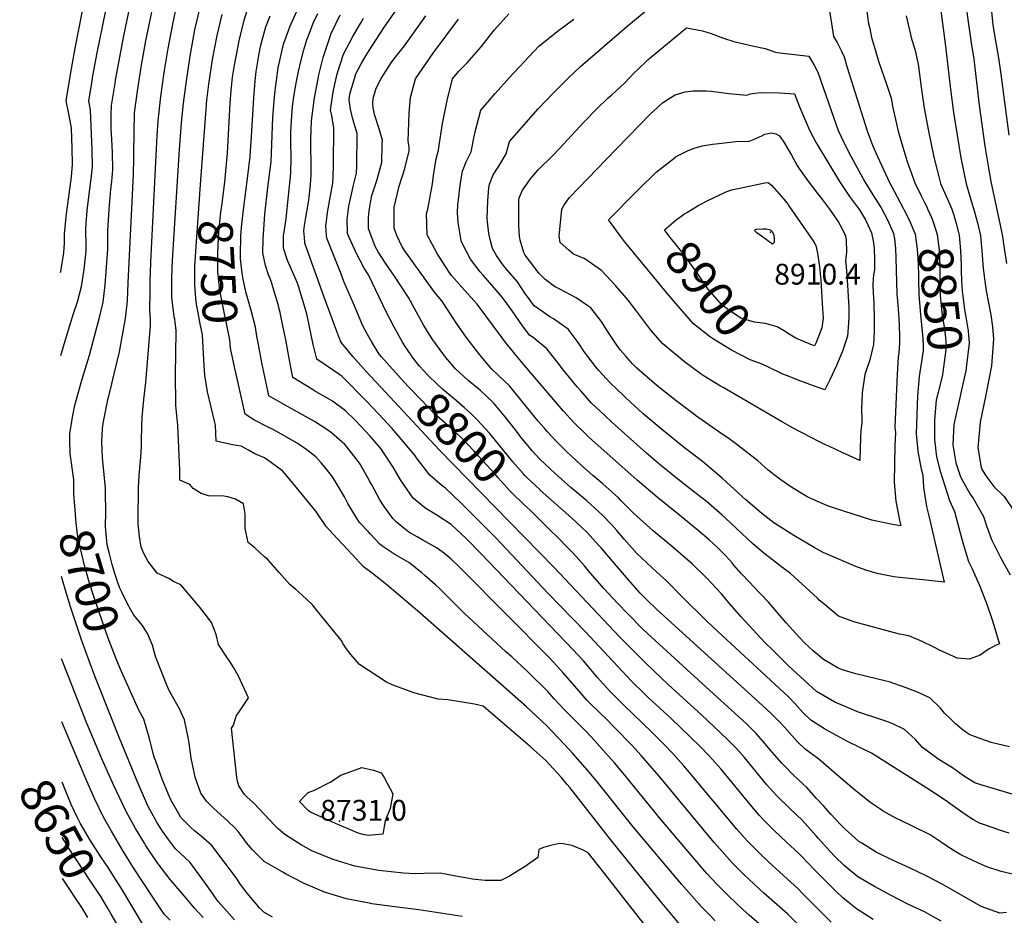
# Model space of a CAD drawing. Units: inches. Extents: x 2652234 to 2657630, y 1553588 to 1559048.
# Drawn here: x 2652234 to 2653053, y 1555205 to 1555949 of the extents above; entities that cross this region are included whole.
import ezdxf
from ezdxf.enums import TextEntityAlignment as Align

# ---------------------------------------------------------------- set-up
doc = ezdxf.new("R2010")
doc.units = ezdxf.units.IN
doc.header["$MEASUREMENT"] = 0
doc.layers.add('tile_2471_13_contour_10ft', color=59, linetype='Continuous')
doc.layers.add('tile_2471_13_spot_elev', color=115, linetype='Continuous')
doc.styles.add('Arial', font='arial.ttf')

msp = doc.modelspace()

# ---------------------------------------------------------------- linework, layer by layer
at = {"layer": 'tile_2471_13_contour_10ft'}
for points, elevation in [([(2652268.02, 1555739.37), (2652268.26, 1555740.24), (2652270.83, 1555755.84), (2652271.26, 1555763.66), (2652271.51, 1555768.98), (2652271.5, 1555771.47), (2652271.57, 1555774.03), (2652272.73, 1555785.89), (2652277.08, 1555818.86), (2652278.15, 1555829.25), (2652277.86, 1555843.09), (2652277.52, 1555850.49), (2652277.08, 1555859.72), (2652274.14, 1555875.52), (2652272.72, 1555882.15), (2652276.28, 1555904.05), (2652280.39, 1555925.94), (2652299.21, 1556021.89)], 8680), ([(2652268.23, 1555670.33), (2652272.66, 1555685.25), (2652278.88, 1555705.4), (2652282.23, 1555715.1), (2652285.64, 1555727.69), (2652287.66, 1555741.91), (2652289.3, 1555757.49), (2652289.39, 1555765.28), (2652289.24, 1555771.7), (2652289.25, 1555774.43), (2652289.5, 1555780.87), (2652289.84, 1555786.8), (2652290.21, 1555790.91), (2652293.09, 1555813.44), (2652293.67, 1555817.34), (2652294.67, 1555827.09), (2652294.35, 1555840.94), (2652292.93, 1555874.64), (2652291.76, 1555881.77), (2652294.1, 1555896.92), (2652295.05, 1555902.81), (2652298.64, 1555921.79), (2652312.39, 1555989.91)], 8690), ([(2652279.12, 1555559.92), (2652279.03, 1555567.1), (2652277.63, 1555579.15), (2652276.15, 1555588.91), (2652275.97, 1555591.27), (2652275.8, 1555597.56), (2652275.75, 1555603.01), (2652275.88, 1555605.31), (2652277.86, 1555617.64), (2652279.53, 1555626.25), (2652280.58, 1555631.09), (2652285.92, 1555650.05), (2652292.08, 1555670.82), (2652296.37, 1555686.57), (2652300.52, 1555701.88), (2652303.48, 1555714.8), (2652305.17, 1555729.11), (2652306.77, 1555751.07), (2652307.36, 1555759.1), (2652307.48, 1555766.9), (2652307.42, 1555774.1), (2652308.64, 1555791.98), (2652309.92, 1555808.76), (2652310.68, 1555815.12), (2652311.47, 1555824.9), (2652311.32, 1555838.73), (2652310.66, 1555850.11), (2652310.18, 1555858.83), (2652310.11, 1555865.82), (2652310.23, 1555870.36), (2652310.57, 1555878.23), (2652313.39, 1555896.52), (2652313.8, 1555899.12), (2652320.63, 1555936.13), (2652330.94, 1555985.23)], 8700), ([(2652995.91, 1555986.02), (2653003.55, 1555929.72), (2653007.8, 1555891.62), (2653010.41, 1555872.31), (2653016.61, 1555834.74), (2653018.6, 1555823.9), (2653020.97, 1555813.05), (2653028.21, 1555788.68), (2653030.34, 1555780.67), (2653032.76, 1555769.86), (2653033.92, 1555757.31), (2653034.96, 1555742.72), (2653036.96, 1555727.98), (2653037.54, 1555724.24), (2653039.36, 1555714.24), (2653041.3, 1555704.27), (2653042.72, 1555694.21), (2653043.76, 1555684.08), (2653041.94, 1555661.71), (2653037.28, 1555637.61), (2653032.53, 1555614.95), (2653030.7, 1555593.81), (2653031.17, 1555590.6), (2653033.1, 1555578.69), (2653034.06, 1555575.81), (2653038.19, 1555569.25), (2653043.9, 1555561.66), (2653052.47, 1555553.29), (2653061.03, 1555540.48)], 8830), ([(2652311.13, 1555496.74), (2652308.68, 1555505.71), (2652307, 1555512.96), (2652305.67, 1555524.99), (2652305.59, 1555528.44), (2652305.64, 1555540.17), (2652305.49, 1555556.65), (2652305.38, 1555560.11), (2652303.07, 1555585.44), (2652302.66, 1555591.64), (2652302.42, 1555598.66), (2652303, 1555609.89), (2652303.15, 1555611.9), (2652303.79, 1555615.54), (2652307.54, 1555633.53), (2652309.74, 1555642.19), (2652312.77, 1555655.17), (2652317.07, 1555673.56), (2652322.21, 1555701.26), (2652323.63, 1555715.78), (2652324.43, 1555730.73), (2652328.8, 1555820.72), (2652329.17, 1555834.46), (2652329.3, 1555859.53), (2652329.57, 1555868.11), (2652329.7, 1555871.95), (2652332.38, 1555891.93), (2652335.54, 1555911.76), (2652339.08, 1555931.96), (2652345.89, 1555965.04)], 8710), ([(2652405.03, 1555817.57), (2652406.89, 1555838.63), (2652409.11, 1555880.1), (2652409.93, 1555890.65), (2652411.13, 1555901.58), (2652412.62, 1555911.7), (2652416.46, 1555931.85), (2652420.76, 1555949.19), (2652425.96, 1555966.31)], 8750), ([(2652560.04, 1555669.88), (2652554.12, 1555678.68), (2652552.32, 1555681.56), (2652545.18, 1555694.66), (2652538.19, 1555707.85), (2652536.1, 1555712.39), (2652524.19, 1555737.33), (2652520.62, 1555743.09), (2652513.72, 1555755.72), (2652508.29, 1555767.92), (2652506.69, 1555771.69), (2652506.5, 1555783.67), (2652507.83, 1555794.45), (2652511.67, 1555812.01), (2652514.18, 1555821.99), (2652514.37, 1555827.68), (2652514.79, 1555854.78), (2652512.88, 1555861.21), (2652511.08, 1555866.84), (2652509.13, 1555875.23), (2652507.91, 1555882.76), (2652508.65, 1555887.55), (2652512.4, 1555900.69), (2652513.7, 1555904.43), (2652518.12, 1555912.68), (2652521.88, 1555919.47), (2652524.67, 1555923.91), (2652530.76, 1555933.42), (2652537.51, 1555943.62), (2652554.29, 1555967.89)], 8810), ([(2652905.95, 1555965.52), (2652908.86, 1555946.42), (2652910.11, 1555938.97), (2652910.75, 1555935.4), (2652913.72, 1555930.53), (2652917.19, 1555923.42), (2652919.55, 1555918.55), (2652922.13, 1555909.81), (2652938.68, 1555857.25), (2652940.48, 1555851.93), (2652943.14, 1555845.16), (2652947.11, 1555835.75), (2652957.14, 1555814.23), (2652961.13, 1555806.95), (2652968.6, 1555792.8), (2652969.08, 1555791.88)], 8860), ([(2653020.19, 1555965.31), (2653023.6, 1555939.87), (2653025.14, 1555930.35), (2653027.21, 1555916.63), (2653031.62, 1555878.46), (2653036.49, 1555844.35), (2653038.82, 1555829.5), (2653041.55, 1555815.07), (2653046.65, 1555790.33), (2653049, 1555780.16), (2653051.22, 1555769.36), (2653052.13, 1555761.23), (2653054.48, 1555746.86)], 8820), ([(2653041.03, 1555964.73), (2653043.23, 1555945.05), (2653045.22, 1555931.83), (2653047.67, 1555917.9), (2653049.86, 1555904.12), (2653056.35, 1555853.38)], 8810), ([(2652765.2, 1555182.7), (2652717.63, 1555243.52), (2652706.84, 1555257.17), (2652702.57, 1555259.36), (2652693.39, 1555263.13), (2652685.93, 1555264.74), (2652682.9, 1555264.96), (2652675.44, 1555263.39), (2652669.48, 1555261.52), (2652665.8, 1555259.93), (2652664.99, 1555253.3), (2652654.24, 1555245.76), (2652644.27, 1555239.58), (2652641.26, 1555237.91), (2652633.98, 1555234.11), (2652620.95, 1555234.24), (2652610.4, 1555235.33), (2652607.72, 1555235.8), (2652596.81, 1555237.91), (2652583.77, 1555240.2), (2652570.05, 1555240.11), (2652563.01, 1555239.63), (2652553.19, 1555240.39), (2652532.82, 1555242.57), (2652512.82, 1555246.14), (2652494.65, 1555251.59), (2652476.97, 1555258.9), (2652468.12, 1555263.71), (2652463.67, 1555266.49), (2652454.57, 1555272.3), (2652448.69, 1555277.42), (2652445.79, 1555280.57), (2652433.5, 1555293.55), (2652428.48, 1555298.81), (2652423.33, 1555303.45), (2652421.05, 1555305.62), (2652416.31, 1555312.89), (2652415.32, 1555316.81), (2652414.79, 1555319.63), (2652410.17, 1555360.7), (2652411.78, 1555363.14), (2652413.98, 1555370.8), (2652417.23, 1555375.17), (2652424.25, 1555386.08), (2652417.8, 1555400.5), (2652415.64, 1555404.56), (2652412.2, 1555410.95), (2652408.76, 1555416.07), (2652405.73, 1555420.64), (2652399.29, 1555430.36), (2652397.43, 1555438.7), (2652393.7, 1555448.49), (2652387.48, 1555456.53), (2652383.51, 1555461.65), (2652372.56, 1555474.69), (2652368.16, 1555479.86), (2652362.1, 1555482.56), (2652358.04, 1555485.26), (2652348.51, 1555489.59), (2652340.83, 1555499.28), (2652336.94, 1555506.43), (2652334.99, 1555511.28), (2652333.61, 1555519.92), (2652332.75, 1555530.68), (2652332.68, 1555533.42), (2652332.81, 1555560.54), (2652333.42, 1555570.72), (2652334.87, 1555586.03), (2652335.43, 1555594.6), (2652335.43, 1555598.92), (2652335.61, 1555612.15), (2652336.09, 1555619.13), (2652337.38, 1555633.76), (2652339.09, 1555647.95), (2652342.86, 1555695.45), (2652342.87, 1555700.02), (2652342.66, 1555704.31), (2652342.32, 1555707.75), (2652342.55, 1555723.48), (2652342.68, 1555732.61), (2652342.79, 1555739.22), (2652343.03, 1555747.88), (2652348.5, 1555853.22), (2652349.21, 1555865.54), (2652351.54, 1555885.64), (2652354.35, 1555905.58), (2652357.57, 1555925.59), (2652361.33, 1555945.75), (2652365.19, 1555962.82)], 8720), ([(2652805.25, 1555170.78), (2652766.64, 1555217.29), (2652726.27, 1555266.94), (2652691.51, 1555311.35), (2652689.36, 1555313.92), (2652684.19, 1555320), (2652674.52, 1555330.59), (2652671.42, 1555333.94), (2652664.11, 1555340.43), (2652658.43, 1555345.4), (2652631.47, 1555368.76), (2652619.43, 1555379.16), (2652612.29, 1555380.66), (2652590.14, 1555384.18), (2652581.98, 1555384.84), (2652561.87, 1555390.15), (2652557.25, 1555391.67), (2652543.91, 1555396.85), (2652539.16, 1555399.07), (2652516.52, 1555413.71), (2652509.34, 1555421.93), (2652505.87, 1555426.77), (2652503.17, 1555430.92), (2652501.32, 1555433.83), (2652482.81, 1555456.68), (2652477.59, 1555463.13), (2652468.64, 1555471.46), (2652463.81, 1555475.87), (2652458.84, 1555480.23), (2652449.73, 1555490.06), (2652440.19, 1555501.06), (2652438.04, 1555502.98), (2652429.63, 1555510.48), (2652424.19, 1555515.14), (2652421.47, 1555526.68), (2652421.68, 1555529.28), (2652421.56, 1555538.88), (2652420.07, 1555547.1), (2652413.55, 1555550.93), (2652407.15, 1555552.89), (2652403.93, 1555553.52), (2652391.17, 1555553.94), (2652384.94, 1555555.84), (2652378.32, 1555559.84), (2652375.57, 1555563.1), (2652367.4, 1555566.86), (2652367.14, 1555575.02), (2652365.57, 1555612.38), (2652364.5, 1555623.45), (2652364.04, 1555628.82), (2652363.55, 1555655.72), (2652363.9, 1555671.1), (2652364.21, 1555691.6), (2652363.42, 1555697.73), (2652363, 1555700.65), (2652362.56, 1555702.61), (2652361.67, 1555709.72), (2652360.67, 1555718.23), (2652360.56, 1555734.73), (2652361.29, 1555749.72), (2652366.95, 1555841.61), (2652368.76, 1555863.85), (2652370.43, 1555880.11), (2652373.03, 1555900.57), (2652376.15, 1555920.9), (2652379.86, 1555941.08), (2652383.96, 1555958.47)], 8730), ([(2652908.82, 1555199.68), (2652884.97, 1555223.5), (2652880.91, 1555227.53), (2652866.04, 1555241.13), (2652856.73, 1555249.56), (2652848.72, 1555257.07), (2652840.57, 1555265.42), (2652838.99, 1555267.05), (2652830.39, 1555276.93), (2652791.08, 1555323.98), (2652786.28, 1555329.4), (2652777.04, 1555339.74), (2652769.63, 1555347.37), (2652759.52, 1555357.47), (2652736.32, 1555379.99), (2652724.48, 1555391.71), (2652717.02, 1555400.05), (2652714.56, 1555402.86), (2652702.8, 1555416.61), (2652693.92, 1555426.26), (2652617.85, 1555505.71), (2652605.47, 1555518.03), (2652592.73, 1555529.87), (2652580.94, 1555537.84), (2652571.76, 1555543.27), (2652569.22, 1555545.32), (2652561.29, 1555551.82), (2652550.6, 1555567.07), (2652544.69, 1555577.5), (2652534.43, 1555593.05), (2652525.6, 1555603.36), (2652513.08, 1555616.66), (2652505.12, 1555624.56), (2652494.08, 1555632.38), (2652492.15, 1555633.67), (2652479.34, 1555641.19), (2652477.57, 1555642.17), (2652461.25, 1555652.11), (2652458.45, 1555666.42), (2652455.38, 1555683.53), (2652453.03, 1555695.16), (2652450.7, 1555706.29), (2652449.98, 1555709.26), (2652448.92, 1555712.93), (2652446.01, 1555722.67), (2652443.38, 1555731.4), (2652442.03, 1555734.94), (2652441.11, 1555737.55), (2652438.59, 1555745.25), (2652436.16, 1555755.78), (2652436.59, 1555767.04), (2652437.84, 1555787.82), (2652440.56, 1555809.93), (2652443.18, 1555831.35), (2652444.6, 1555868.06), (2652446.11, 1555888.52), (2652448.97, 1555909.41), (2652453.5, 1555928.99), (2652456.45, 1555937.37), (2652458.58, 1555943.44), (2652464.56, 1555956.68)], 8770), ([(2652983.06, 1555660.18), (2652981.95, 1555653.1), (2652980.42, 1555636.81), (2652979.39, 1555605.37), (2652980.7, 1555591.02), (2652982.78, 1555580.42), (2652983.63, 1555576.17), (2652984.87, 1555571.1), (2652985.48, 1555560.78), (2652987.96, 1555544.95), (2652989.79, 1555537.27), (2653002.58, 1555482.14), (2652984.78, 1555483.91), (2652965.64, 1555485.87), (2652960.83, 1555486.6), (2652946.97, 1555489.18), (2652937.42, 1555492.11), (2652929.18, 1555495.05), (2652911.73, 1555502.57), (2652902.13, 1555506.79), (2652894.45, 1555510.96), (2652877.56, 1555520.83), (2652860.97, 1555531.44), (2652851.05, 1555539.15), (2652837.64, 1555550.53), (2652834.61, 1555553.18), (2652821.74, 1555565.09), (2652818.07, 1555568.39), (2652805.3, 1555579.31), (2652801.64, 1555582.34), (2652787.81, 1555592.84), (2652785.34, 1555594.72), (2652768.95, 1555608.11), (2652752.52, 1555622.06), (2652738.02, 1555635.18), (2652736, 1555637.08), (2652725.03, 1555647.62), (2652715.57, 1555657.84), (2652713.61, 1555660.24), (2652706.39, 1555669.66), (2652703.13, 1555673.97), (2652698.44, 1555681.22), (2652690.01, 1555692.34), (2652677.87, 1555700.9), (2652674.91, 1555702.44), (2652665.36, 1555709.13), (2652661.74, 1555711.82), (2652655.91, 1555719.71), (2652654.72, 1555721.44), (2652648, 1555731.53), (2652638.91, 1555742.19), (2652636.05, 1555745.62), (2652630.59, 1555753.6), (2652627.1, 1555759.38), (2652625.37, 1555766.79), (2652624.24, 1555771.68), (2652623.05, 1555781.54), (2652622.85, 1555784.27), (2652623.21, 1555798.87), (2652624.21, 1555809.79), (2652624.69, 1555812.93), (2652627.87, 1555820.62), (2652632.32, 1555827.72), (2652638.51, 1555837.93), (2652641.18, 1555848.28), (2652653.11, 1555861.84), (2652665.14, 1555875.29), (2652677.5, 1555888.5), (2652681.92, 1555892.94), (2652690.35, 1555901.25), (2652700.43, 1555910.48), (2652738.91, 1555943.94), (2652757.89, 1555959.7)], 8860), ([(2652937.78, 1555960.36), (2652939.84, 1555946.41), (2652940.72, 1555942.04), (2652942.37, 1555934.53), (2652945.52, 1555923.59), (2652948.12, 1555915.02), (2652954.78, 1555895.81), (2652958.5, 1555884.33), (2652959.84, 1555876.12), (2652964.37, 1555856.97), (2652967.33, 1555846.22), (2652971.96, 1555831.53), (2652978.26, 1555813.84), (2652983.45, 1555803.08), (2652986.26, 1555797.68), (2652988.1, 1555793.92)], 8850), ([(2652384.83, 1555816.48), (2652389.25, 1555874.91), (2652389.85, 1555882.63), (2652391.44, 1555895.93), (2652394.5, 1555916.27), (2652398.25, 1555936.44), (2652402.47, 1555953.81)], 8740), ([(2652419.06, 1555781.77), (2652420.08, 1555791.38), (2652423.91, 1555819.84), (2652425.74, 1555835.8), (2652426.1, 1555840.29), (2652427.2, 1555856.86), (2652428.69, 1555884.49), (2652429.94, 1555898.66), (2652430.79, 1555906.32), (2652433.3, 1555921.32), (2652434.43, 1555927.32), (2652436.55, 1555935.59), (2652438.8, 1555943.48), (2652442.3, 1555952.7)], 8760), ([(2652943.65, 1555201.66), (2652929.85, 1555210.5), (2652922.77, 1555216.22), (2652918.53, 1555219.7), (2652913.04, 1555224.89), (2652907.27, 1555230.51), (2652894.79, 1555243), (2652884.36, 1555254.18), (2652881.73, 1555256.63), (2652871.56, 1555265.98), (2652861.48, 1555275.45), (2652851.67, 1555285.31), (2652849.25, 1555288.11), (2652842.71, 1555295.67), (2652822.38, 1555320.6), (2652816.91, 1555326.91), (2652807.09, 1555337.98), (2652800.13, 1555345.15), (2652775.43, 1555369.16), (2652757.17, 1555385.79), (2652752.5, 1555390.3), (2652743.03, 1555399.58), (2652735.2, 1555407.92), (2652704.28, 1555441.2), (2652673.43, 1555472.64), (2652629.94, 1555518.84), (2652601.09, 1555547.64), (2652588.1, 1555560.12), (2652585.4, 1555562.04), (2652575.17, 1555570.94), (2652563.91, 1555585.39), (2652562.26, 1555587.89), (2652543.74, 1555609.76), (2652532.71, 1555621.6), (2652522.11, 1555632.83), (2652502.27, 1555653.02), (2652496.6, 1555656.76), (2652481.13, 1555667.35), (2652478.15, 1555679.45), (2652472.76, 1555705.17), (2652470.96, 1555711.3), (2652466.09, 1555727.33), (2652464.95, 1555730.47), (2652461.19, 1555739.26), (2652457.89, 1555746.85), (2652456.84, 1555749.36), (2652453.52, 1555759.7), (2652453.34, 1555762.53), (2652453.53, 1555770.32), (2652453.94, 1555772.89), (2652455.53, 1555784.15), (2652459.48, 1555822.05), (2652459.82, 1555834.92), (2652459.59, 1555848.12), (2652459.6, 1555855.93), (2652460.04, 1555865.51), (2652461.05, 1555877.2), (2652462.3, 1555887.39), (2652463.96, 1555896.84), (2652466.01, 1555906.44), (2652467.86, 1555914.64), (2652470.37, 1555924.42), (2652472.79, 1555932.63), (2652475.78, 1555940.43), (2652478.24, 1555946.46), (2652482.11, 1555954.71)], 8780), ([(2652534.32, 1555644.01), (2652525.47, 1555653.45), (2652522.09, 1555657.19), (2652511.03, 1555669.54), (2652501.87, 1555680.64), (2652500.9, 1555682.37), (2652495.78, 1555695.69), (2652487.12, 1555718.97), (2652475.61, 1555751.26), (2652471.31, 1555763.71), (2652470.79, 1555768.46), (2652470.41, 1555774.12), (2652470.91, 1555778.39), (2652471.97, 1555785.09), (2652474.06, 1555796.17), (2652474.91, 1555801.65), (2652476.02, 1555812.61), (2652476.31, 1555820.17), (2652476.47, 1555825.42), (2652476.34, 1555835.2), (2652476.28, 1555838.6), (2652476.15, 1555850.11), (2652476.71, 1555865.44), (2652479.32, 1555884.46), (2652482.18, 1555900.28), (2652482.95, 1555903.65), (2652486.54, 1555918.16), (2652487.47, 1555921.36), (2652492.4, 1555936.32), (2652492.9, 1555937.54), (2652496.88, 1555946.06), (2652500.59, 1555953.38)], 8790), ([(2652546.59, 1555656.35), (2652534.82, 1555669.25), (2652532.84, 1555671.49), (2652526.54, 1555681.92), (2652523.24, 1555687.8), (2652519.43, 1555695.04), (2652511.26, 1555714.06), (2652503.7, 1555732), (2652500.99, 1555738.79), (2652489.52, 1555767.81), (2652489.24, 1555770.43), (2652488.65, 1555778.23), (2652489.1, 1555782.05), (2652490.04, 1555789.16), (2652492.46, 1555803.23), (2652494.38, 1555813.64), (2652494.68, 1555819.24), (2652494.9, 1555828.64), (2652495.17, 1555859.92), (2652494.84, 1555862.52), (2652493.72, 1555869.78), (2652492.64, 1555874.28), (2652494.17, 1555885.68), (2652495.01, 1555891.03), (2652498.05, 1555904.43), (2652503.46, 1555920.72), (2652511.42, 1555936.13), (2652517.33, 1555946.36), (2652519.88, 1555950.75)], 8800), ([(2653056.69, 1555273.41), (2653047.74, 1555276.34), (2653045.76, 1555277.02), (2653031.96, 1555281.9), (2653027.15, 1555284.58), (2653022.54, 1555287.23), (2653016.09, 1555291.66), (2653003.38, 1555300.86), (2652994.67, 1555306.81), (2652988.37, 1555310.94), (2652942.18, 1555339.85), (2652922.4, 1555349.77), (2652907, 1555357.95), (2652903.26, 1555360.21), (2652891.85, 1555367.35), (2652885.29, 1555373.83), (2652878.85, 1555380.9), (2652873.16, 1555386.78), (2652818.09, 1555437.85), (2652806.01, 1555449.02), (2652783.79, 1555470.95), (2652771.91, 1555483.14), (2652763.71, 1555490.35), (2652747.14, 1555505.91), (2652736.71, 1555517.73), (2652730.59, 1555524.99), (2652726.26, 1555529.66), (2652718.68, 1555537.82), (2652705.73, 1555549.53), (2652692.41, 1555560.85), (2652679.18, 1555572.27), (2652675.01, 1555576.12), (2652666.49, 1555584.26), (2652660.24, 1555591.23), (2652656.52, 1555595.55), (2652650.86, 1555602.68), (2652647.11, 1555607.45), (2652644.01, 1555611.46), (2652637.82, 1555619.47), (2652628.07, 1555630.99), (2652617.13, 1555641.26), (2652607.02, 1555649.76), (2652596.42, 1555659.36), (2652588.51, 1555668.73), (2652585.85, 1555671.95), (2652577.59, 1555683.31), (2652574.47, 1555688.24), (2652570.19, 1555695.48), (2652565.76, 1555703.49), (2652557.26, 1555718.71), (2652545.63, 1555736.4), (2652538.21, 1555747.06), (2652532.22, 1555756.57), (2652529.56, 1555760.98), (2652525.12, 1555772.91), (2652524.23, 1555775.64), (2652524.01, 1555785.21), (2652524.69, 1555790.6), (2652526.42, 1555800.69), (2652527.01, 1555803.26), (2652531.13, 1555815.9), (2652535.09, 1555830.79), (2652535.6, 1555845.79), (2652535.7, 1555849.3), (2652532.72, 1555859.56), (2652529.28, 1555869.95), (2652527.92, 1555876.19), (2652527.84, 1555879.81), (2652528, 1555883.86), (2652530.44, 1555892.65), (2652534.57, 1555900.65), (2652542.87, 1555913.52), (2652545.26, 1555916.73), (2652553.96, 1555927.62), (2652571.81, 1555952.61)], 8820), ([(2653071.02, 1555302.34), (2653032.39, 1555313.94), (2653028.23, 1555315.22), (2653018.76, 1555321.02), (2653009.43, 1555327.78), (2652998.19, 1555334.6), (2652996.19, 1555335.97), (2652984.6, 1555344.62), (2652978.81, 1555351.47), (2652969.56, 1555359.68), (2652959.52, 1555364.69), (2652955.73, 1555366.15), (2652949.3, 1555368.14), (2652930.62, 1555374.39), (2652927.56, 1555375.64), (2652911.89, 1555382.48), (2652901.67, 1555388.26), (2652896.62, 1555391.27), (2652873.35, 1555412.48), (2652870.99, 1555414.72), (2652860.38, 1555425.16), (2652853.62, 1555431.85), (2652833.57, 1555453.65), (2652829.98, 1555457.59), (2652823.88, 1555464.51), (2652817.46, 1555472.26), (2652805.18, 1555485.65), (2652793.57, 1555497.16), (2652777.18, 1555511.27), (2652760.78, 1555524.83), (2652744.3, 1555539.33), (2652733.97, 1555549.91), (2652731.9, 1555552.13), (2652718.8, 1555563.7), (2652710.5, 1555570.83), (2652700.93, 1555579.25), (2652692.71, 1555586.93), (2652689.05, 1555590.44), (2652680.24, 1555599.16), (2652672.63, 1555607.34), (2652670.06, 1555610.23), (2652665.15, 1555615.9), (2652650.87, 1555633.62), (2652641.23, 1555645.25), (2652636.79, 1555649.38), (2652626.69, 1555658.98), (2652620.64, 1555666.17), (2652615.52, 1555672.28), (2652605.42, 1555685.58), (2652603.26, 1555688.44), (2652596.35, 1555698.42), (2652594.91, 1555700.56), (2652585.06, 1555715.92), (2652578.97, 1555723.08), (2652554.34, 1555757.35), (2652551.86, 1555761.16), (2652547.53, 1555770.07), (2652545.46, 1555776.37), (2652545.39, 1555788.97), (2652545.49, 1555793.73), (2652549.62, 1555811.19), (2652554.43, 1555825.72), (2652557.82, 1555840.37), (2652557.97, 1555843.47), (2652557.17, 1555848.64), (2652557.87, 1555871.73), (2652558.92, 1555884.86), (2652563.22, 1555900.32), (2652577.73, 1555921.57), (2652599.04, 1555949.77)], 8830), ([(2653056.83, 1555345.19), (2653041.61, 1555348.84), (2653033.01, 1555351.84), (2653023.43, 1555355.4), (2653017.38, 1555360.04), (2653011.93, 1555364.46), (2653008.06, 1555368.16), (2653002.86, 1555373.34), (2652999.72, 1555377.5), (2652990.72, 1555386.02), (2652980.37, 1555390.63), (2652970.92, 1555394.21), (2652957.03, 1555399.34), (2652954.38, 1555399.92), (2652929.12, 1555405.95), (2652919.69, 1555408.78), (2652915.21, 1555410.46), (2652907.53, 1555414.67), (2652902.42, 1555417.92), (2652893.86, 1555425.14), (2652886.47, 1555431.8), (2652882.51, 1555435.99), (2652871.41, 1555448.33), (2652856.59, 1555465.48), (2652843.66, 1555479.14), (2652841.34, 1555481.51), (2652833.72, 1555489.55), (2652827.92, 1555496.19), (2652826.32, 1555498.12), (2652823.94, 1555500.82), (2652820.24, 1555504.91), (2652818.78, 1555506.38), (2652814.43, 1555510.66), (2652807.16, 1555517.3), (2652798.24, 1555525.04), (2652781.13, 1555538.81), (2652763.99, 1555552.58), (2652747.4, 1555566.7), (2652707.24, 1555602.64), (2652704.78, 1555604.95), (2652694.67, 1555614.77), (2652686.17, 1555624.18), (2652684.61, 1555625.97), (2652654.05, 1555661.74), (2652645.72, 1555671.9), (2652637.52, 1555682.15), (2652635.25, 1555685.2), (2652614.56, 1555712.95), (2652611.98, 1555715.92), (2652603.88, 1555724.85), (2652593.2, 1555736.77), (2652590.49, 1555740.57), (2652581.17, 1555755.06), (2652572.78, 1555770.68), (2652572.48, 1555779.91), (2652572.36, 1555788.14), (2652573.31, 1555791.94), (2652577.24, 1555813.15), (2652578.22, 1555820.09), (2652580.29, 1555833.87), (2652582.37, 1555841.16), (2652582.58, 1555843.28), (2652585.61, 1555863.2), (2652589.38, 1555882.31), (2652594.02, 1555900.45), (2652599.23, 1555906.7), (2652606.02, 1555913.69), (2652613.94, 1555922.55), (2652617.72, 1555927.03), (2652626.66, 1555938.32), (2652628.88, 1555940.95), (2652640.65, 1555954.22)], 8840), ([(2652997.62, 1555639.8), (2652996.05, 1555633.43), (2652994.7, 1555616.9), (2652994.63, 1555613.09), (2652994.49, 1555600.76), (2652994.76, 1555598.05), (2652996.16, 1555586.3), (2652999.27, 1555574.38), (2653007.09, 1555550.03), (2653011.21, 1555540.85), (2653012.51, 1555535.52), (2653017.08, 1555518.82), (2653019.21, 1555511.15), (2653023, 1555499.38), (2653026.02, 1555493.12), (2653032.37, 1555478.64), (2653038, 1555463.79), (2653043.16, 1555448.98), (2653047.61, 1555434.22), (2653048.57, 1555430.72), (2653046, 1555429.77), (2653040.02, 1555426.68), (2653035.53, 1555423.55), (2653032.47, 1555421.53), (2653023.42, 1555418.04), (2653013.35, 1555419.02), (2652998.16, 1555425.98), (2652994.74, 1555427.74), (2652984.27, 1555432.91), (2652973.33, 1555437.39), (2652965.59, 1555438.76), (2652927.48, 1555449), (2652914.88, 1555453.83), (2652902.48, 1555464.06), (2652898.87, 1555467.23), (2652897.39, 1555468.76), (2652874.83, 1555489.39), (2652867.36, 1555494.87), (2652851.46, 1555507.25), (2652843.38, 1555514.11), (2652820.89, 1555535.18), (2652817.99, 1555537.82), (2652804.41, 1555549.71), (2652801.51, 1555552), (2652783.89, 1555565.45), (2652766.9, 1555579.31), (2652755.3, 1555589.37), (2652726.38, 1555615.05), (2652720.44, 1555620.48), (2652709.57, 1555630.89), (2652700.48, 1555641.01), (2652697.66, 1555644.3), (2652686.12, 1555658.21), (2652681, 1555665.09), (2652672.28, 1555675.94), (2652660.96, 1555685.26), (2652657.98, 1555687.35), (2652651.49, 1555695.77), (2652643.54, 1555707.56), (2652637.01, 1555716.66), (2652635.28, 1555719.03), (2652632.3, 1555722.58), (2652619.33, 1555737.19), (2652616.82, 1555740.07), (2652608.8, 1555750.49), (2652601.61, 1555764.32), (2652601.4, 1555764.73), (2652601.27, 1555765.89), (2652598.74, 1555780.88), (2652598.21, 1555788.98), (2652598.45, 1555795.78), (2652599.18, 1555802.1), (2652600.09, 1555809.77), (2652601.45, 1555818.9), (2652602.22, 1555823.53), (2652605.28, 1555831.28), (2652606.3, 1555833.44), (2652609.37, 1555839.6), (2652612.07, 1555852.53), (2652612.86, 1555856.33), (2652617.6, 1555874.37), (2652624.6, 1555882.62), (2652629.33, 1555888.15), (2652641.41, 1555901.54), (2652665.79, 1555927.42), (2652681.94, 1555940.48), (2652694.77, 1555949.84)], 8850), ([(2652971.08, 1555952.8), (2652975.62, 1555933.62), (2652978.2, 1555924.99), (2652981.05, 1555912.42), (2652983.4, 1555893.41), (2652986.04, 1555875.84), (2652989.63, 1555856.71), (2652994.16, 1555835.15), (2652996.7, 1555824.3), (2652999.71, 1555813.45), (2653004.37, 1555802.69), (2653005.49, 1555800.44), (2653007.27, 1555795.98)], 8840), ([(2652809.43, 1555685.05), (2652808.48, 1555685.67), (2652794.31, 1555696.76), (2652781.39, 1555711.44), (2652771.82, 1555722.82), (2652737.04, 1555765.22), (2652733.58, 1555769.7), (2652725.15, 1555781.04), (2652723.69, 1555783.07), (2652726.78, 1555786.29), (2652744.29, 1555804.31), (2652749.62, 1555809.58), (2652761.8, 1555821.39), (2652763.35, 1555822.7), (2652779.34, 1555835.36), (2652779.38, 1555835.39), (2652789.71, 1555840.73), (2652794.75, 1555842.7), (2652801.6, 1555844.55), (2652810.18, 1555845.96), (2652815.2, 1555846.7), (2652829.49, 1555848.16), (2652840.58, 1555848.44), (2652843.55, 1555849.51), (2652847.15, 1555851.2), (2652850.96, 1555853.04), (2652853.7, 1555854.22), (2652859.02, 1555855.38), (2652862.82, 1555854.6), (2652865.68, 1555852.96), (2652870.02, 1555846.76), (2652875.67, 1555836.81), (2652880.55, 1555828.28), (2652881.88, 1555826.18), (2652887.97, 1555817.47), (2652889.34, 1555815.52), (2652897.29, 1555805.08), (2652900.69, 1555800.89), (2652907.19, 1555791.99), (2652914.83, 1555781.17), (2652917.51, 1555776.13), (2652920.66, 1555770), (2652921.07, 1555766.38), (2652921.41, 1555756.67), (2652920.66, 1555749.16), (2652921.25, 1555744.13), (2652922, 1555733.21), (2652923.48, 1555710.36), (2652923.29, 1555702.82), (2652923.08, 1555697.45), (2652922.24, 1555686.49), (2652918.18, 1555674.16), (2652913.2, 1555662.13), (2652907.7, 1555650.27), (2652903.32, 1555641.82), (2652893.99, 1555645.19), (2652881.19, 1555649.97), (2652872.47, 1555653.46), (2652868.64, 1555655.02), (2652856.6, 1555660.61), (2652851.33, 1555663.31), (2652851.33, 1555663.31)], 8890), ([(2652412.1, 1555663.48), (2652411.76, 1555665), (2652409.43, 1555676.6), (2652408.79, 1555683.56), (2652403.49, 1555709.28), (2652400.57, 1555724.31), (2652398.8, 1555740), (2652398.86, 1555755.63), (2652399.42, 1555767.7), (2652399.78, 1555772.87), (2652401.43, 1555789.7), (2652402.07, 1555794.58), (2652404.97, 1555816.85), (2652405.03, 1555817.57)], 8750), ([(2652387.56, 1555662.15), (2652387.3, 1555666.88), (2652386.08, 1555687.66), (2652384.3, 1555696.81), (2652382.4, 1555705.98), (2652381.01, 1555713.14), (2652380.57, 1555717.67), (2652379.62, 1555729.05), (2652379.84, 1555744.77), (2652380.72, 1555760.87), (2652382.13, 1555780.68), (2652384.83, 1555816.48)], 8740), ([(2652786.79, 1555788.02), (2652788.7, 1555789.34), (2652798.6, 1555795.31), (2652806.23, 1555799.24), (2652821.95, 1555806.76), (2652826.25, 1555808), (2652853.54, 1555813.92), (2652856.14, 1555814.09), (2652856.75, 1555814.04), (2652858.97, 1555811.89), (2652869.37, 1555800.31), (2652871.64, 1555797.56), (2652872.84, 1555795.9), (2652874.13, 1555794.09), (2652894.38, 1555764.97), (2652896.07, 1555761.84), (2652897.24, 1555755.44), (2652899.02, 1555744.09), (2652899.98, 1555732.99), (2652901.54, 1555709.31), (2652901.93, 1555701.38), (2652901.05, 1555693.35), (2652896.23, 1555681.26), (2652894.92, 1555678.35), (2652891.82, 1555679.56), (2652879.4, 1555684.74), (2652873.8, 1555688.23), (2652869.14, 1555691.18), (2652863.93, 1555694.18), (2652857.95, 1555695.84)], 8900), ([(2652988.1, 1555793.92), (2652988.89, 1555792.32), (2652992.17, 1555785.05), (2652993.44, 1555781.57), (2652996.71, 1555770.84), (2652996.71, 1555770.83), (2652998.35, 1555758.28), (2652998.55, 1555755.48), (2652998.91, 1555745.74), (2652998.93, 1555733.22), (2652999.2, 1555720.69), (2652999.52, 1555717.58), (2653000.82, 1555705.93), (2653003.1, 1555690.51), (2653003.6, 1555687.6), (2653004.04, 1555682.45), (2653004.41, 1555677.44), (2653001.54, 1555656.54), (2653001.19, 1555654.35), (2652997.62, 1555639.8)], 8850), ([(2653007.27, 1555795.98), (2653008.88, 1555791.95), (2653010.7, 1555787.01), (2653012.37, 1555781.16), (2653014.43, 1555772.75), (2653014.98, 1555770.34), (2653016.27, 1555757.79), (2653016.64, 1555745.26), (2653016.7, 1555740.38), (2653017.1, 1555732.72), (2653017.57, 1555723.98), (2653018.64, 1555715.48), (2653019.65, 1555708.35), (2653021, 1555700.84), (2653022.5, 1555690.79), (2653023.52, 1555680.67), (2653021.04, 1555660.1), (2653020.71, 1555657.65), (2653017.11, 1555641.9)], 8840), ([(2652857.95, 1555695.84), (2652853.89, 1555696.97), (2652844.87, 1555698.24), (2652833.75, 1555701.36), (2652823.41, 1555708.47), (2652818.06, 1555712.24), (2652806.27, 1555725.96), (2652796.07, 1555740.72), (2652792.66, 1555745.54), (2652785.6, 1555755.3), (2652780.12, 1555762.16), (2652774.83, 1555768.53), (2652770.05, 1555774.72), (2652779.76, 1555783.15), (2652786.79, 1555788.02)], 8900), ([(2652969.08, 1555791.88), (2652973.96, 1555782.6), (2652978.41, 1555771.34), (2652980.1, 1555758.77), (2652980.93, 1555746.23), (2652981.3, 1555736.89), (2652981.3, 1555733.7), (2652981.45, 1555721.17), (2652983.05, 1555704.11), (2652983.92, 1555696.06), (2652984.88, 1555684.44), (2652985.25, 1555678.19), (2652985.27, 1555674.21), (2652983.06, 1555660.18)], 8860), ([(2652422.23, 1555723.4), (2652419.9, 1555733.78), (2652419.14, 1555738.9), (2652417.78, 1555750.83), (2652417.77, 1555753.92), (2652418.07, 1555769.92), (2652418.55, 1555776.85), (2652419.06, 1555781.77)], 8760), ([(2652880.27, 1555198.76), (2652872.82, 1555206.19), (2652852.77, 1555223.77), (2652836.23, 1555239.09), (2652834.51, 1555240.78), (2652826.4, 1555248.92), (2652818.02, 1555258.15), (2652811.54, 1555265.72), (2652765.66, 1555320.82), (2652750.78, 1555337.94), (2652742.96, 1555346.57), (2652729.41, 1555360.55), (2652720.58, 1555369.53), (2652717.8, 1555372.25), (2652706.01, 1555383.87), (2652697.51, 1555393.41), (2652685.72, 1555406.99), (2652680.71, 1555412.56), (2652674.12, 1555419.78), (2652602.66, 1555491.66), (2652599.02, 1555495.24), (2652592.42, 1555501.44), (2652587.47, 1555505.71), (2652581.18, 1555510.29), (2652576.74, 1555512.89), (2652569.4, 1555517.05), (2652564.48, 1555519.68), (2652557.59, 1555523.76), (2652553.56, 1555526.81), (2652547.07, 1555532.24), (2652544.47, 1555535.07), (2652536.52, 1555545.88), (2652533.48, 1555550.58), (2652526.74, 1555562.83), (2652524.9, 1555566.39), (2652517.12, 1555580.12), (2652515.84, 1555582.13), (2652506.16, 1555594.63), (2652504.48, 1555596.58), (2652493.35, 1555606.12), (2652490.23, 1555608.44), (2652479.25, 1555615.45), (2652454.71, 1555629.15), (2652441.36, 1555636.87), (2652440.41, 1555641.17), (2652435.37, 1555664.25), (2652432.56, 1555679.47), (2652431.4, 1555686.36), (2652430.04, 1555693.98), (2652426.48, 1555707.71), (2652425.93, 1555709.83), (2652422.71, 1555721.26), (2652422.23, 1555723.4)], 8760), ([(2652851.33, 1555663.31), (2652841.39, 1555666.82), (2652825.98, 1555674.78), (2652810.17, 1555684.56), (2652809.43, 1555685.05)], 8890), ([(2652666.91, 1555558.59), (2652666.73, 1555558.76), (2652655.92, 1555568.82), (2652653.97, 1555570.67), (2652652.55, 1555572.27), (2652644.08, 1555582.05), (2652624.95, 1555605.51), (2652621.48, 1555609.48), (2652614.84, 1555616.65), (2652608.77, 1555622.47), (2652603.95, 1555626.98), (2652597.13, 1555632.78), (2652592.47, 1555636.65), (2652585.56, 1555642.58), (2652581.12, 1555646.47), (2652573.79, 1555653.73), (2652566.58, 1555661.53), (2652560.5, 1555669.18), (2652560.04, 1555669.88)], 8810), ([(2652812.21, 1555200.77), (2652807.29, 1555205.79), (2652800.99, 1555212.33), (2652792.65, 1555221.6), (2652784.39, 1555231.01), (2652744.04, 1555278.8), (2652713.46, 1555317.27), (2652706.29, 1555325.95), (2652693.92, 1555339.65), (2652687.06, 1555347.18), (2652677.1, 1555357.7), (2652672.32, 1555362.56), (2652655.32, 1555378.53), (2652566.74, 1555456.57), (2652539.21, 1555479.82), (2652526.18, 1555490.45), (2652519.96, 1555494.93), (2652510.15, 1555505.39), (2652507.09, 1555508.66), (2652497.87, 1555518.55), (2652488.83, 1555528.47), (2652480.29, 1555540.97), (2652461.59, 1555564.12), (2652452.72, 1555574.49), (2652441.48, 1555582.6), (2652437.57, 1555585.38), (2652429.68, 1555588.76), (2652424.32, 1555591.77), (2652418.21, 1555595.08), (2652411.08, 1555596.28), (2652397.39, 1555599.26), (2652397.04, 1555612.63), (2652396.42, 1555614.66), (2652390.26, 1555640.34), (2652388, 1555654.04), (2652387.56, 1555662.15)], 8740), ([(2652855.12, 1555192.72), (2652840.45, 1555205.32), (2652835.25, 1555210.06), (2652823.69, 1555221.03), (2652813.86, 1555230.86), (2652805.45, 1555240.04), (2652797.18, 1555249.43), (2652767.27, 1555284.67), (2652735.76, 1555323.28), (2652728.52, 1555331.94), (2652720.99, 1555340.32), (2652709.36, 1555353.19), (2652703.47, 1555359.53), (2652694.09, 1555369.02), (2652687.12, 1555375.86), (2652678.34, 1555385.27), (2652673.22, 1555391.12), (2652656.25, 1555407.96), (2652643.15, 1555419.9), (2652637.94, 1555424.46), (2652603.74, 1555456.2), (2652582.76, 1555477.01), (2652579.98, 1555479.72), (2652570.89, 1555487.7), (2652568.34, 1555489.88), (2652557.72, 1555498.3), (2652545.87, 1555505.2), (2652535.12, 1555512.37), (2652533.52, 1555513.59), (2652525.72, 1555521.85), (2652523.71, 1555524.04), (2652516.72, 1555531.78), (2652513.89, 1555536.18), (2652506.9, 1555547.43), (2652504.06, 1555553.03), (2652498.11, 1555563.21), (2652494.08, 1555569.57), (2652489.24, 1555575.92), (2652484.72, 1555581.31), (2652480.46, 1555586.34), (2652472.76, 1555591.99), (2652464.69, 1555597.54), (2652446.76, 1555607.82), (2652444.18, 1555609.26), (2652441.33, 1555610.71), (2652436.39, 1555612.99), (2652433.23, 1555614.62), (2652428.71, 1555617.1), (2652421.47, 1555621.63), (2652412.1, 1555663.48)], 8750), ([(2652654.18, 1555545.78), (2652641.9, 1555557.57), (2652631.85, 1555568.78), (2652629.35, 1555571.76), (2652615.64, 1555586.71), (2652611.63, 1555591.07), (2652601.39, 1555602.08), (2652593.04, 1555609.75), (2652590.18, 1555612.36), (2652578.59, 1555622.33), (2652568.03, 1555633.34), (2652557.16, 1555644.77), (2652546.59, 1555656.35)], 8800), ([(2652641.04, 1555532.57), (2652583.24, 1555591.9), (2652534.32, 1555644.01)], 8790), ([(2653017.11, 1555641.9), (2653015.88, 1555636.54), (2653015.3, 1555634.19), (2653010.58, 1555613.17), (2653009.81, 1555596.08), (2653012.41, 1555581.34), (2653016.33, 1555569.54), (2653018.11, 1555566.05), (2653024.35, 1555555.29), (2653027.09, 1555551.26), (2653035.26, 1555536.6), (2653037.79, 1555528.83), (2653042.02, 1555517.48), (2653049.5, 1555502.53), (2653057.49, 1555488.06)], 8840), ([(2652317.73, 1555410.44), (2652314.21, 1555418.3), (2652307.67, 1555435.41), (2652303.24, 1555448.16), (2652295.36, 1555471.83), (2652291.73, 1555483.16), (2652288.13, 1555495.86), (2652282.59, 1555519.43), (2652281.21, 1555531.48), (2652279.77, 1555548.74), (2652279.23, 1555555.36), (2652279.15, 1555557.55), (2652279.12, 1555559.92)], 8700), ([(2653063.13, 1555238.61), (2653049.96, 1555241.67), (2653038.09, 1555245.66), (2653033.72, 1555247.52), (2653027.16, 1555250.49), (2653016.57, 1555255.63), (2653010.92, 1555258.9), (2653004.72, 1555262.67), (2653000.89, 1555265.37), (2652990.89, 1555272.2), (2652976.88, 1555279.12), (2652965.99, 1555284.22), (2652962.33, 1555285.95), (2652952.07, 1555291.85), (2652949.98, 1555293.21), (2652941.69, 1555298.85), (2652928.14, 1555309.47), (2652917.15, 1555319.06), (2652898.46, 1555334.94), (2652887.04, 1555343.24), (2652880.49, 1555349.79), (2652869.85, 1555361.61), (2652866.38, 1555365.34), (2652859.05, 1555372.79), (2652851.63, 1555379.65), (2652763.66, 1555459.44), (2652755.67, 1555467.19), (2652749.94, 1555472.96), (2652740.13, 1555483.88), (2652728.54, 1555497.65), (2652717.4, 1555510.7), (2652715.9, 1555512.35), (2652705.48, 1555523.51), (2652700.88, 1555528.08), (2652692.89, 1555535.6), (2652666.91, 1555558.59)], 8810), ([(2653054.35, 1555207.68), (2653048.95, 1555207.12), (2653033.45, 1555212.68), (2653019.09, 1555220.75), (2653004.74, 1555228.88), (2653000.85, 1555231.05), (2652987.75, 1555238.18), (2652973.71, 1555244.75), (2652962.23, 1555249.83), (2652959.64, 1555250.99), (2652946.09, 1555257.72), (2652934.33, 1555265.06), (2652931.8, 1555266.66), (2652931.72, 1555266.72), (2652920.07, 1555277.06), (2652916.21, 1555280.92), (2652908.34, 1555289.17), (2652902.33, 1555296.18), (2652896.63, 1555302.41), (2652888.39, 1555311.39), (2652884.92, 1555314.87), (2652877.19, 1555322.07), (2652870.87, 1555328.5), (2652867.79, 1555331.79), (2652859.77, 1555340.92), (2652852.24, 1555349.76), (2652846.5, 1555356.23), (2652844.51, 1555358.38), (2652837.96, 1555364.65), (2652817.08, 1555383.86), (2652788.68, 1555409.42), (2652752.44, 1555442.85), (2652739.77, 1555455.7), (2652731.14, 1555464.66), (2652719.7, 1555476.81), (2652707.06, 1555491.51), (2652703.56, 1555495.69), (2652694.02, 1555506.32), (2652691.84, 1555508.72), (2652679.54, 1555521.13), (2652677.19, 1555523.46), (2652659.19, 1555541.2), (2652654.5, 1555545.48), (2652654.18, 1555545.78)], 8800), ([(2653000.02, 1555200.32), (2652986.19, 1555208.06), (2652972.31, 1555214.61), (2652958.45, 1555221.7), (2652944.61, 1555229.26), (2652930.78, 1555237.34), (2652921.31, 1555245.12), (2652919.47, 1555246.63), (2652911.89, 1555253.99), (2652908.06, 1555257.96), (2652897.99, 1555269.22), (2652896.35, 1555271.17), (2652884.64, 1555284.38), (2652874.33, 1555293.96), (2652864.34, 1555303.57), (2652860.06, 1555308.28), (2652855.25, 1555313.73), (2652836.55, 1555336.27), (2652829.92, 1555343.92), (2652823.36, 1555350.62), (2652816.24, 1555357.53), (2652801.24, 1555371.68), (2652773.11, 1555397.16), (2652754.8, 1555414.43), (2652733.01, 1555436.4), (2652678.43, 1555494.18), (2652641.04, 1555532.57)], 8790), ([(2652315.45, 1555482.47), (2652315.07, 1555483.47), (2652313.19, 1555489.21), (2652311.13, 1555496.74)], 8710), ([(2652296.68, 1555404.08), (2652291.88, 1555416.79), (2652285.79, 1555433.38), (2652276.18, 1555462.47), (2652271.29, 1555478.22), (2652268.81, 1555486.89)], 8690), ([(2652601.96, 1555204.16), (2652594.85, 1555205.37), (2652565.99, 1555209.8), (2652545.89, 1555212.18), (2652526.86, 1555214.88), (2652524.71, 1555215.27), (2652505.77, 1555218.91), (2652487.65, 1555224.51), (2652469.97, 1555231.84), (2652455.03, 1555239.79), (2652452.77, 1555241), (2652437.37, 1555250.01), (2652427.67, 1555259.62), (2652422.59, 1555265.54), (2652420.66, 1555268.35), (2652415.69, 1555274.78), (2652413.09, 1555277.89), (2652407.49, 1555283.21), (2652395.02, 1555294.43), (2652389.33, 1555300.17), (2652384.66, 1555306.73), (2652379.97, 1555320.05), (2652376.77, 1555335.8), (2652374.93, 1555348.3), (2652374.49, 1555351.73), (2652371.15, 1555367.67), (2652369.53, 1555371.3), (2652367.17, 1555376.35), (2652362.41, 1555385.05), (2652358.71, 1555391.59), (2652357.32, 1555394.56), (2652356.47, 1555396.52), (2652347, 1555420.29), (2652344.47, 1555429.66), (2652340.51, 1555439.42), (2652336.27, 1555445.98), (2652329.13, 1555454.65), (2652323.98, 1555463.57), (2652319.22, 1555473.11), (2652317.68, 1555476.5), (2652315.45, 1555482.47)], 8710), ([(2652386.58, 1555203.5), (2652379.56, 1555211.24), (2652372.53, 1555219.39), (2652359.28, 1555234.91), (2652348.39, 1555249.24), (2652338.85, 1555263.49), (2652337.77, 1555265.2), (2652330.39, 1555277.46), (2652322.61, 1555291.61), (2652314.66, 1555308.41), (2652312.22, 1555313.58), (2652302.39, 1555335.17), (2652289.79, 1555365.57), (2652274.71, 1555403.64), (2652269.02, 1555418.32)], 8680), ([(2652444.34, 1555203.77), (2652437.14, 1555207.95), (2652433.44, 1555211.48), (2652428.96, 1555216.61), (2652423.31, 1555223.7), (2652417.83, 1555230.83), (2652414.32, 1555236.22), (2652393.99, 1555263.13), (2652385.11, 1555270.92), (2652379.53, 1555275.39), (2652376.04, 1555278.57), (2652368.14, 1555286.57), (2652366.32, 1555289.52), (2652359.67, 1555301.14), (2652357.73, 1555305.51), (2652352.52, 1555318.39), (2652347.23, 1555333.2), (2652346.3, 1555335.88), (2652344.97, 1555339.74), (2652342.19, 1555352.17), (2652339.88, 1555359.7), (2652337.28, 1555368.14), (2652333.31, 1555375.67), (2652317.73, 1555410.44)], 8700), ([(2652412.78, 1555201.61), (2652399.04, 1555216.68), (2652390.13, 1555229.77), (2652375.85, 1555249.11), (2652367.4, 1555257.24), (2652363.68, 1555260.56), (2652357.73, 1555268.35), (2652352.83, 1555275.15), (2652348.4, 1555282.1), (2652342.5, 1555292.75), (2652340.58, 1555296.23), (2652336.14, 1555306.53), (2652333.24, 1555313.43), (2652317.17, 1555352.4), (2652299.35, 1555397.01), (2652296.68, 1555404.08)], 8690), ([(2652359.13, 1555201.33), (2652354.37, 1555206.27), (2652343.71, 1555221.91), (2652328.77, 1555244.76), (2652320.11, 1555258.67), (2652310.45, 1555275.15), (2652303.77, 1555286.76), (2652296.35, 1555302.34), (2652289.15, 1555318.56), (2652269.19, 1555366.05)], 8670), ([(2652313.78, 1555235.27), (2652307.61, 1555245), (2652301.71, 1555253.94), (2652292.81, 1555267.8), (2652284.47, 1555281.79), (2652282.02, 1555286.82), (2652276.99, 1555297.36), (2652270.45, 1555313.16), (2652269.35, 1555315.91)], 8660), ([(2652306.78, 1555212.14), (2652303.44, 1555217.68), (2652301.5, 1555220.87), (2652292.56, 1555234.35), (2652281.83, 1555250.38), (2652273.74, 1555262.89), (2652271.31, 1555266.93), (2652269.49, 1555270.02)], 8650), ([(2652290.76, 1555203.39), (2652285.82, 1555211.66), (2652279.93, 1555220.44), (2652276.29, 1555225.87), (2652269.6, 1555235.73)], 8640), ([(2652336.16, 1555198.22), (2652319.52, 1555226.23), (2652313.78, 1555235.27)], 8660), ([(2652318.91, 1555191.5), (2652310.32, 1555206.26), (2652306.78, 1555212.14)], 8650)]:
    msp.add_lwpolyline(points, dxfattribs=dict(at, elevation=elevation))
for points, elevation in [([(2652649.18, 1555799.55), (2652649.43, 1555801.49), (2652652.24, 1555807.79), (2652656.26, 1555813.71), (2652658.81, 1555817.09), (2652665.25, 1555824.71), (2652677.3, 1555836.62), (2652682.67, 1555842.22), (2652702.98, 1555864.32), (2652714.24, 1555875.79), (2652723.47, 1555884.42), (2652726.35, 1555887.11), (2652736.99, 1555896.85), (2652744.83, 1555905.2), (2652747.34, 1555907.63), (2652756.28, 1555916.03), (2652758.35, 1555917.76), (2652788.56, 1555942.62), (2652801.86, 1555940.22), (2652808.88, 1555937.86), (2652819.12, 1555934.22), (2652827.85, 1555931.39), (2652844.4, 1555927.49), (2652853.85, 1555925.56), (2652862.51, 1555922.45), (2652866.01, 1555922.06), (2652890.05, 1555919.29), (2652894.46, 1555911.71), (2652897.52, 1555905.81), (2652912.87, 1555862.01), (2652914.6, 1555857.5), (2652919.45, 1555846.86), (2652925.15, 1555836.15), (2652936.67, 1555814.61), (2652943.25, 1555803.96), (2652950.16, 1555793.04), (2652955.94, 1555782.55), (2652960.59, 1555771.82), (2652961.3, 1555767.33), (2652962.3, 1555759.25), (2652962.42, 1555751.21), (2652963.35, 1555721.66), (2652964.34, 1555709.11), (2652965.23, 1555696.57), (2652965.6, 1555685.3), (2652965.58, 1555680.8), (2652965.08, 1555672.63), (2652964.44, 1555669.15), (2652963.52, 1555655.02), (2652961.72, 1555610.76), (2652962.24, 1555606.36), (2652961.72, 1555595.74), (2652961.25, 1555580.44), (2652961.21, 1555565.06), (2652962.34, 1555549.47), (2652965.53, 1555533.58), (2652966.53, 1555528.95), (2652961.05, 1555529.75), (2652942.55, 1555533.56), (2652911.52, 1555543.66), (2652906.49, 1555545.31), (2652901.3, 1555547.32), (2652889.38, 1555552.63), (2652882.26, 1555556.78), (2652873.4, 1555562.32), (2652864.97, 1555568.63), (2652856.42, 1555575.24), (2652847.66, 1555582.93), (2652829.3, 1555597.36), (2652823.95, 1555601.08), (2652815.38, 1555606.95), (2652795.98, 1555620.64), (2652794.27, 1555621.93), (2652779.94, 1555632.82), (2652763.78, 1555645.6), (2652759.57, 1555649.17), (2652747.3, 1555659.94), (2652743.44, 1555663.59), (2652737.65, 1555670.03), (2652733.39, 1555675.09), (2652729.87, 1555679.95), (2652723.34, 1555689.68), (2652717.51, 1555698.86), (2652708.99, 1555709.9), (2652705.65, 1555712.34), (2652696.84, 1555718.45), (2652683.05, 1555725.49), (2652678.81, 1555727.83), (2652670.78, 1555733.94), (2652665.84, 1555738.53), (2652654.43, 1555753.7), (2652653.35, 1555756), (2652650.16, 1555766.29), (2652649.73, 1555769.7), (2652649.16, 1555778.2), (2652649.15, 1555789.9)], 8870), ([(2652683.57, 1555764.22), (2652682.68, 1555769.83), (2652683.68, 1555780.79), (2652684.84, 1555792.12), (2652687.02, 1555795.86), (2652689.76, 1555799.86), (2652691.15, 1555801.69), (2652721.68, 1555833.26), (2652758.21, 1555870.89), (2652760.89, 1555873.41), (2652768.56, 1555880.44), (2652773.98, 1555884.11), (2652778.93, 1555887.14), (2652787.28, 1555889.59), (2652794.03, 1555890.37), (2652804.85, 1555890.34), (2652808.84, 1555890.12), (2652823.75, 1555888.19), (2652838.62, 1555886.68), (2652841.43, 1555887.74), (2652845.24, 1555888.43), (2652850.05, 1555889.05), (2652865.88, 1555888.55), (2652878.21, 1555887.99), (2652882.31, 1555877.16), (2652890.68, 1555857.75), (2652896.19, 1555847.1), (2652915.56, 1555815), (2652922.73, 1555804.34), (2652924.08, 1555802.61), (2652930.64, 1555793.66), (2652932.15, 1555791.54), (2652937.13, 1555783.02), (2652939.14, 1555779.09), (2652942.16, 1555772.32), (2652943.61, 1555765.6), (2652944.53, 1555759.74), (2652944.78, 1555749.53), (2652944.8, 1555747.21), (2652944.61, 1555741.67), (2652943.92, 1555737.38), (2652943.59, 1555733.97), (2652943.3, 1555729.13), (2652943.6, 1555721.97), (2652943.9, 1555718.87), (2652944.27, 1555713.06), (2652944.54, 1555701.74), (2652944.59, 1555690.49), (2652943.96, 1555679.46), (2652940.91, 1555666.81), (2652936.76, 1555654.7), (2652934.52, 1555639.41), (2652934, 1555625.96), (2652934.04, 1555623.5), (2652934.16, 1555619.68), (2652934.17, 1555615.37), (2652933.96, 1555612.29), (2652933.3, 1555607.71), (2652933, 1555602.18), (2652932.59, 1555583.22), (2652918.38, 1555589.61), (2652906.71, 1555594.98), (2652904.06, 1555596.22), (2652898.37, 1555598.97), (2652877.13, 1555610.16), (2652868.76, 1555614.64), (2652818.82, 1555643.74), (2652816.62, 1555645.06), (2652803.06, 1555653.28), (2652800.66, 1555654.95), (2652786.81, 1555665.19), (2652768.91, 1555680.19), (2652758.71, 1555691.6), (2652753.01, 1555699.13), (2652746.37, 1555708.16), (2652740.04, 1555716.3), (2652736.59, 1555720.38), (2652729.56, 1555728.59), (2652717.89, 1555741.04), (2652703.94, 1555750.72), (2652694.48, 1555754.74), (2652690.5, 1555757.82)], 8880), ([(2652844.91, 1555774.39), (2652845.84, 1555775.17), (2652846.63, 1555775.36), (2652846.94, 1555775.39), (2652852.27, 1555775.57), (2652854.67, 1555775.63), (2652858.34, 1555774.83), (2652859.93, 1555773.07), (2652861.15, 1555770.01), (2652861.28, 1555768), (2652861.41, 1555764.2), (2652860.07, 1555762.86), (2652850.73, 1555769.5), (2652846.8, 1555772.34)], 8910), ([(2652466.67, 1555299.92), (2652470.94, 1555304.36), (2652474.02, 1555307.19), (2652479.34, 1555309.29), (2652492.24, 1555316), (2652501.05, 1555321.71), (2652518.51, 1555328.19), (2652528.33, 1555325.97), (2652534.58, 1555323.56), (2652537.12, 1555319.87), (2652544.45, 1555306.15), (2652542.06, 1555293.91), (2652538.02, 1555283.62), (2652535.91, 1555272.74), (2652523.73, 1555271.68), (2652519.6, 1555272.38), (2652515.53, 1555273.61), (2652507.23, 1555277.03), (2652496.75, 1555281.64), (2652475.8, 1555290.86), (2652473.96, 1555292.35)], 8730)]:
    msp.add_lwpolyline(points, close=True, dxfattribs=dict(at, elevation=elevation))
at = {"layer": 'tile_2471_13_spot_elev'}
for p in [(2652858.41, 1555773.02, 8910.4), (2652499.86, 1555283.53, 8731)]:
    msp.add_point(p, dxfattribs=at)

# ---------------------------------------------------------------- texts
at = {"color": 18, "style": 'Arial'}
for s, rotation, p in [('8750', -86.89641, (2652398.8, 1555740)), ('8900', -52.33353, (2652806.27, 1555725.96)), ('8850', -83.86833, (2652999.52, 1555717.58)), ('8800', -44.82962, (2652601.39, 1555602.08)), ('8700', -73.18949, (2652291.73, 1555483.16)), ('8650', -61.36762, (2652265.42, 1555276.89))]:
    msp.add_text(s, height=28.8, rotation=rotation, dxfattribs=at).set_placement(p, align=Align.MIDDLE_CENTER)
for s, p in [('8910.4', (2652897.37, 1555737.98)), ('8731.0', (2652519.99, 1555292.53))]:
    msp.add_text(s, height=17.28, dxfattribs=at).set_placement(p, align=Align.MIDDLE_CENTER)

doc.saveas('drawing.dxf')
